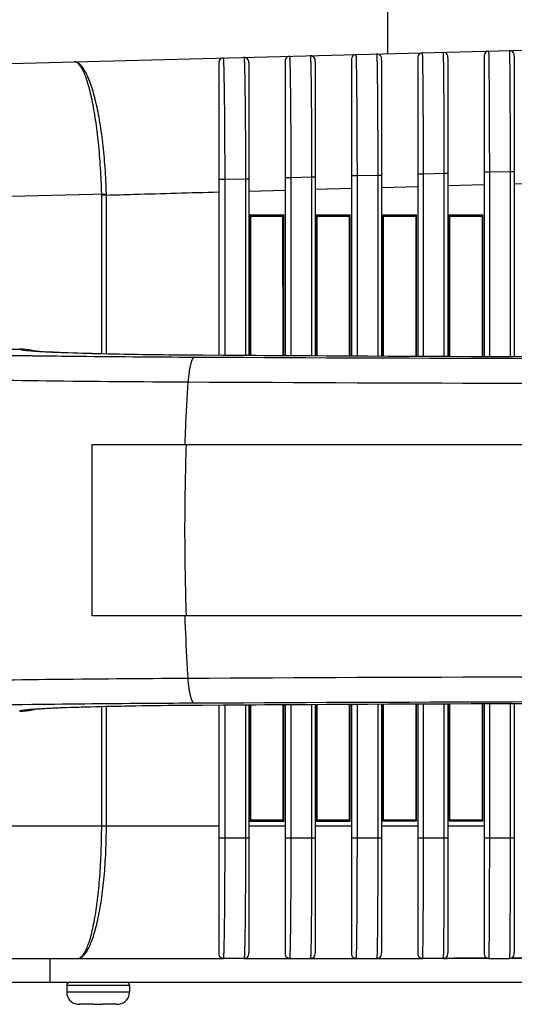
# Model space of a CAD drawing. Units: inches. Extents: x 8654 to 11959, y 1062 to 3149.
# Drawn here: x 9156 to 9197, y 2404 to 2486 of the extents above; entities that cross this region are included whole.
import ezdxf

# ---------------------------------------------------------------- set-up
doc = ezdxf.new("R2010")
doc.units = ezdxf.units.IN
doc.header["$MEASUREMENT"] = 0
doc.layers.add('02___PRT_ALL_AXES', color=7, linetype='Continuous')

msp = doc.modelspace()

# ---------------------------------------------------------------- linework, layer by layer
at = {"color": 7, "linetype": 'Continuous'}
for p, q in [((9186.865, 2490.524), (9186.865, 2482.822)), ((9109.853, 2480.847), (9226.365, 2483.834)), ((9172.865, 2481.98), (9172.865, 2457.822)), ((9175.365, 2482.057), (9175.365, 2457.809)), ((9178.365, 2482.125), (9178.365, 2457.792)), ((9180.865, 2482.195), (9180.865, 2457.779)), ((9183.865, 2482.27), (9183.865, 2457.762)), ((9186.365, 2482.333), (9186.365, 2457.749)), ((9189.365, 2482.414), (9189.365, 2457.732)), ((9191.865, 2482.472), (9191.865, 2457.724)), ((9194.865, 2482.558), (9194.865, 2457.714)), ((9197.365, 2482.61), (9197.365, 2457.706)), ((9189.839, 2472.848), (9189.365, 2472.848)), ((9191.534, 2472.894), (9189.839, 2472.848)), ((9189.839, 2457.731), (9189.839, 2472.848)), ((9191.865, 2472.894), (9191.534, 2472.894)), ((9191.534, 2472.894), (9191.534, 2457.725)), ((9195.325, 2472.997), (9194.865, 2472.997)), ((9197.021, 2473.043), (9195.325, 2472.997)), ((9195.325, 2457.713), (9195.325, 2472.997)), ((9197.365, 2473.043), (9197.021, 2473.043)), ((9197.021, 2473.043), (9197.021, 2457.707)), ((9173.388, 2472.394), (9172.865, 2472.394)), ((9175.083, 2472.441), (9173.388, 2472.394)), ((9173.388, 2457.82), (9173.388, 2472.394)), ((9175.365, 2472.441), (9175.083, 2472.441)), ((9175.083, 2472.441), (9175.083, 2457.81)), ((9178.87, 2472.546), (9178.365, 2472.546)), ((9180.565, 2472.593), (9178.87, 2472.546)), ((9178.87, 2457.79), (9178.87, 2472.546)), ((9180.865, 2472.593), (9180.565, 2472.593)), ((9180.565, 2472.593), (9180.565, 2457.78)), ((9184.354, 2472.697), (9183.865, 2472.697)), ((9186.049, 2472.744), (9184.354, 2472.697)), ((9184.354, 2457.76), (9184.354, 2472.697)), ((9186.365, 2472.744), (9186.049, 2472.744)), ((9186.049, 2472.744), (9186.049, 2457.75)), ((9197.365, 2472.049), (9200.365, 2472.13)), ((9109.865, 2469.844), (9163.551, 2471.22)), ((9175.365, 2471.442), (9178.365, 2471.525)), ((9180.865, 2471.595), (9183.865, 2471.678)), ((9186.365, 2471.747), (9189.365, 2471.83)), ((9191.865, 2471.899), (9194.865, 2471.981)), ((9163.552, 2471.11), (9163.162, 2471.11)), ((9163.162, 2457.946), (9163.162, 2471.11)), ((9163.552, 2457.937), (9163.552, 2471.11)), ((9175.465, 2469.471), (9175.465, 2457.808)), ((9175.465, 2469.403), (9175.534, 2469.334)), ((9178.19, 2469.334), (9175.533, 2469.334)), ((9175.534, 2457.808), (9175.534, 2469.334)), ((9178.212, 2469.357), (9178.19, 2469.334)), ((9178.192, 2457.793), (9178.19, 2469.334)), ((9178.257, 2469.402), (9178.212, 2469.357)), ((9178.265, 2457.793), (9178.265, 2469.47)), ((9180.965, 2469.469), (9180.965, 2457.778)), ((9180.965, 2469.402), (9181.033, 2469.334)), ((9183.691, 2469.334), (9181.032, 2469.334)), ((9181.033, 2457.778), (9181.033, 2469.334)), ((9183.713, 2469.357), (9183.691, 2469.334)), ((9183.693, 2457.763), (9183.691, 2469.334)), ((9183.757, 2469.402), (9183.713, 2469.357)), ((9183.765, 2457.763), (9183.765, 2469.469)), ((9186.465, 2469.468), (9186.465, 2457.748)), ((9186.465, 2469.468), (9189.265, 2469.468)), ((9186.465, 2469.401), (9186.533, 2469.334)), ((9189.199, 2469.334), (9186.532, 2469.334)), ((9186.532, 2457.748), (9186.533, 2469.334)), ((9189.265, 2469.401), (9189.199, 2469.334)), ((9189.199, 2469.334), (9189.199, 2457.733)), ((9189.265, 2457.733), (9189.265, 2469.468)), ((9191.965, 2469.467), (9191.965, 2457.724)), ((9191.965, 2469.467), (9194.765, 2469.467)), ((9191.965, 2469.401), (9192.032, 2469.334)), ((9194.7, 2469.334), (9192.032, 2469.334)), ((9192.032, 2457.723), (9192.032, 2469.334)), ((9194.765, 2469.401), (9194.7, 2469.334)), ((9194.7, 2469.334), (9194.7, 2457.715)), ((9194.765, 2457.715), (9194.765, 2469.467)), ((9178.191, 2462.334), (9178.265, 2462.334)), ((9178.191, 2462.134), (9178.265, 2462.134)), ((9186.532, 2461.034), (9186.465, 2461.034)), ((9186.532, 2460.834), (9186.465, 2460.834)), ((9178.265, 2460.034), (9178.191, 2460.034)), ((9134.699, 2458.334), (9156.38, 2458.334)), ((9157.275, 2457.799), (9157.404, 2457.798)), ((9157.275, 2457.799), (9157.4, 2457.798)), ((9170.862, 2457.68), (9171.518, 2457.678)), ((9170.862, 2457.68), (9171.515, 2457.677)), ((9171.486, 2457.828), (9171.519, 2457.83)), ((9171.519, 2457.828), (9171.486, 2457.828)), ((9162.365, 2450.434), (9239.499, 2450.434)), ((9162.365, 2436.234), (9162.365, 2450.434)), ((9231.878, 2436.234), (9162.365, 2436.234)), ((9171.515, 2428.992), (9170.862, 2428.988)), ((9171.518, 2428.991), (9170.862, 2428.988)), ((9171.486, 2428.841), (9171.519, 2428.841)), ((9171.486, 2428.841), (9171.519, 2428.839)), ((9172.865, 2428.847), (9172.865, 2408.338)), ((9173.388, 2417.834), (9173.388, 2428.849)), ((9175.083, 2428.859), (9175.083, 2417.834)), ((9175.365, 2428.86), (9175.365, 2408.289)), ((9175.465, 2428.861), (9175.465, 2419.198)), ((9175.532, 2419.334), (9175.533, 2428.861)), ((9178.198, 2419.334), (9178.197, 2428.876)), ((9178.265, 2419.199), (9178.265, 2428.876)), ((9178.365, 2428.877), (9178.365, 2408.333)), ((9178.87, 2417.834), (9178.87, 2428.879)), ((9180.565, 2428.889), (9180.565, 2417.834)), ((9180.865, 2428.89), (9180.865, 2408.291)), ((9180.965, 2428.891), (9180.965, 2419.2)), ((9181.031, 2419.334), (9181.032, 2428.891)), ((9183.699, 2419.334), (9183.697, 2428.906)), ((9183.765, 2419.2), (9183.765, 2428.906)), ((9183.865, 2428.907), (9183.865, 2408.329)), ((9184.354, 2417.834), (9184.354, 2428.909)), ((9186.049, 2428.919), (9186.049, 2417.834)), ((9186.365, 2428.92), (9186.365, 2408.294)), ((9186.465, 2428.921), (9186.465, 2419.201)), ((9186.531, 2419.334), (9186.531, 2428.921)), ((9189.199, 2428.936), (9189.199, 2419.334)), ((9189.265, 2419.201), (9189.265, 2428.936)), ((9189.365, 2428.937), (9189.365, 2408.326)), ((9189.839, 2417.834), (9189.839, 2428.938)), ((9191.534, 2428.944), (9191.534, 2417.834)), ((9191.865, 2428.945), (9191.865, 2408.297)), ((9191.965, 2428.945), (9191.965, 2419.202)), ((9192.032, 2419.334), (9192.032, 2428.945)), ((9194.7, 2428.954), (9194.7, 2419.334)), ((9194.765, 2419.202), (9194.765, 2428.954)), ((9194.865, 2428.955), (9194.865, 2408.323)), ((9195.325, 2417.834), (9195.325, 2428.956)), ((9197.021, 2428.962), (9197.021, 2417.834)), ((9197.365, 2428.963), (9197.365, 2408.299)), ((9163.162, 2418.834), (9163.162, 2428.723)), ((9163.552, 2418.834), (9163.552, 2428.732)), ((9175.465, 2419.268), (9175.532, 2419.334)), ((9178.265, 2419.199), (9175.465, 2419.198)), ((9176.397, 2419.198), (9175.465, 2419.198)), ((9175.533, 2419.334), (9178.198, 2419.334)), ((9178.265, 2419.199), (9177.33, 2419.198)), ((9178.265, 2419.267), (9178.198, 2419.334)), ((9180.965, 2419.269), (9181.031, 2419.334)), ((9183.765, 2419.2), (9180.965, 2419.2)), ((9181.032, 2419.334), (9183.699, 2419.334)), ((9183.765, 2419.267), (9183.699, 2419.334)), ((9186.465, 2419.269), (9186.531, 2419.334)), ((9189.265, 2419.201), (9186.465, 2419.201)), ((9187.397, 2419.201), (9186.465, 2419.201)), ((9186.532, 2419.334), (9189.199, 2419.334)), ((9189.265, 2419.201), (9188.331, 2419.201)), ((9189.265, 2419.268), (9189.199, 2419.334)), ((9191.965, 2419.268), (9192.032, 2419.334)), ((9194.765, 2419.202), (9191.965, 2419.202)), ((9192.032, 2419.334), (9194.7, 2419.334)), ((9194.765, 2419.268), (9194.7, 2419.334)), ((9109.365, 2418.834), (9172.865, 2418.834)), ((9175.365, 2418.834), (9178.365, 2418.834)), ((9180.865, 2418.834), (9183.865, 2418.834)), ((9186.365, 2418.834), (9189.365, 2418.834)), ((9191.865, 2418.834), (9194.865, 2418.834)), ((9172.865, 2417.834), (9175.365, 2417.834)), ((9178.365, 2417.834), (9180.865, 2417.834)), ((9183.865, 2417.834), (9186.365, 2417.834)), ((9189.365, 2417.834), (9191.865, 2417.834)), ((9194.865, 2417.834), (9197.365, 2417.834)), ((9189.811, 2410.089), (9189.813, 2410.31)), ((9109.865, 2407.834), (9173.265, 2407.834)), ((9158.865, 2407.834), (9158.865, 2405.834)), ((9174.965, 2407.834), (9173.265, 2407.834)), ((9174.965, 2407.834), (9189.768, 2407.834)), ((9195.265, 2407.834), (9189.768, 2407.834)), ((9195.265, 2407.834), (9196.965, 2407.834)), ((9200.765, 2407.834), (9196.965, 2407.834)), ((9197.165, 2407.888), (9197.309, 2407.89)), ((9298.499, 2405.834), (9154.232, 2405.834)), ((9160.265, 2405.634), (9165.465, 2405.634)), ((9165.465, 2405.034), (9160.265, 2405.034)), ((9161.115, 2404.046), (9161.115, 2404.054)), ((9162.465, 2404.034), (9161.316, 2404.034)), ((9162.465, 2404.034), (9162.465, 2404.054)), ((9163.265, 2404.054), (9163.265, 2404.034)), ((9164.415, 2404.034), (9163.265, 2404.034)), ((9164.615, 2404.054), (9164.615, 2404.046))]:
    msp.add_line(p, q, dxfattribs=at)
for points in [[(9171.519, 2457.83), (9170.634, 2457.836), (9169.407, 2457.847), (9168.23, 2457.86), (9167.107, 2457.874), (9166.04, 2457.89), (9165.03, 2457.907), (9164.081, 2457.925), (9163.193, 2457.945), (9162.367, 2457.965), (9161.603, 2457.986), (9160.902, 2458.008), (9160.264, 2458.03), (9159.687, 2458.053), (9159.173, 2458.075), (9158.72, 2458.098), (9158.33, 2458.119), (9158.002, 2458.141), (9157.74, 2458.16), (9157.546, 2458.177), (9157.429, 2458.189), (9157.408, 2458.192)], [(9281.212, 2457.83), (9263.363, 2457.732), (9244.935, 2457.672), (9226.379, 2457.652), (9207.823, 2457.672), (9189.395, 2457.732), (9171.519, 2457.83)], [(9157.402, 2428.476), (9157.399, 2428.476), (9157.454, 2428.482), (9157.596, 2428.496), (9157.813, 2428.515), (9158.103, 2428.535), (9158.461, 2428.557), (9158.888, 2428.58), (9159.382, 2428.603), (9159.944, 2428.626), (9160.576, 2428.65), (9161.276, 2428.673), (9162.046, 2428.695), (9162.885, 2428.717), (9163.792, 2428.737), (9164.766, 2428.757), (9165.806, 2428.775), (9166.908, 2428.792), (9168.07, 2428.807), (9169.288, 2428.821), (9170.558, 2428.832), (9171.519, 2428.839)], [(9171.519, 2428.839), (9189.368, 2428.937), (9207.795, 2428.997), (9226.351, 2429.017), (9244.908, 2428.997), (9263.336, 2428.937), (9281.212, 2428.839)], [(9182.83, 2419.2), (9181.897, 2419.2), (9180.965, 2419.2)], [(9193.831, 2419.202), (9192.898, 2419.202), (9191.965, 2419.202)]]:
    msp.add_lwpolyline(points, dxfattribs=at)
for centre, radius, start, end in [((9180.465, 2482.257), 0.4, 31.56525, 91.4688), ((9184.265, 2482.355), 0.4, 91.4688, 146.7064), ((9185.965, 2482.398), 0.4, 32.00695, 91.4688), ((9189.765, 2482.496), 0.4, 91.4688, 147.02879), ((9191.465, 2482.539), 0.4, 32.40486, 91.4688), ((9195.265, 2482.637), 0.4, 91.4688, 147.32782), ((9196.965, 2482.68), 0.4, 32.76095, 91.4688), ((9173.265, 2482.073), 0.4, 91.4688, 146.00434), ((9174.965, 2482.116), 0.4, 31.08212, 91.4688), ((9178.765, 2482.214), 0.4, 91.4688, 146.36359), ((9159.251, 2471.11), 4.301, 0.00049, 1.46724), ((9159.253, 2471.11), 3.909, 0.0003, 1.46756), ((9156.363, 2453.324), 5.011, 77.88912, 89.80893), ((9156.369, 2453.356), 4.978, 75.69893, 77.88408), ((9156.367, 2453.346), 4.989, 75.0373, 75.69962), ((9156.363, 2433.345), 5.01, 270.01481, 282.02918), ((9156.37, 2433.312), 4.977, 282.0331, 283.84441), ((9156.368, 2433.319), 4.985, 283.84417, 284.42752), ((9173.265, 2408.234), 0.4, 215.70489, 270), ((9174.965, 2408.234), 0.4, 270, 330.18019), ((9178.765, 2408.234), 0.4, 215.31285, 270), ((9180.465, 2408.234), 0.4, 270, 329.73001), ((9184.265, 2408.234), 0.4, 214.94124, 270), ((9185.965, 2408.234), 0.4, 270, 329.31812), ((9189.765, 2408.234), 0.4, 214.59045, 270), ((9191.465, 2408.234), 0.4, 270, 328.94763), ((9191.297, 2460.671), 52.834, 270.23657, 270.55638), ((9195.265, 2408.234), 0.4, 214.26668, 270), ((9195.735, 2348.283), 59.584, 90.59627, 90.76748), ((9196.965, 2408.234), 0.4, 270, 328.61544), ((9180.402, 3697.699), 1289.92, 270.750969, 270.889843), ((9160.465, 2405.634), 0.2, 90, 180), ((9165.265, 2405.634), 0.2, 0, 90), ((9161.265, 2405.034), 1, 180, 261.37307), ((9164.465, 2405.034), 1, 278.62693, 0), ((9161.315, 2405.082), 1.047, 259.02613, 262.6895), ((9161.316, 2405.088), 1.054, 262.68943, 265.55602), ((9161.316, 2405.092), 1.057, 265.55493, 266.34895), ((9161.316, 2405.097), 1.063, 266.35161, 270.00182), ((9164.415, 2405.097), 1.063, 269.99818, 273.64839), ((9164.415, 2405.092), 1.057, 273.65105, 274.44507), ((9164.415, 2405.088), 1.054, 274.44398, 277.31057), ((9164.416, 2405.082), 1.047, 277.3105, 280.97387)]:
    msp.add_arc(centre, radius, start, end, dxfattribs=at)
for points, knots in [([(9180.455, 2482.657), (9180.456, 2482.657), (9180.456, 2482.651), (9180.458, 2482.644), (9180.46, 2482.628), (9180.462, 2482.608), (9180.465, 2482.581), (9180.469, 2482.534), (9180.474, 2482.46), (9180.479, 2482.354), (9180.484, 2482.225), (9180.488, 2482.073), (9180.494, 2481.826), (9180.502, 2481.462), (9180.511, 2480.963), (9180.519, 2480.384), (9180.527, 2479.728), (9180.535, 2479.003), (9180.541, 2478.213), (9180.548, 2477.368), (9180.555, 2476.151), (9180.562, 2474.554), (9180.565, 2473.256), (9180.565, 2472.593)], [0, 0, 0, 0, 0.000311, 0.001208, 0.002695, 0.004769, 0.00743, 0.010675, 0.01891, 0.029462, 0.042311, 0.057425, 0.074772, 0.116027, 0.165742, 0.223488, 0.288797, 0.36109, 0.439748, 0.524039, 0.613162, 0.802479, 1, 1, 1, 1]), ([(9184.354, 2472.697), (9184.355, 2473.358), (9184.35, 2474.652), (9184.344, 2476.244), (9184.338, 2477.459), (9184.332, 2478.303), (9184.326, 2479.093), (9184.319, 2479.819), (9184.312, 2480.475), (9184.305, 2481.056), (9184.297, 2481.556), (9184.29, 2481.92), (9184.285, 2482.168), (9184.281, 2482.321), (9184.276, 2482.45), (9184.272, 2482.557), (9184.267, 2482.631), (9184.264, 2482.678), (9184.262, 2482.705), (9184.259, 2482.726), (9184.258, 2482.742), (9184.256, 2482.748), (9184.256, 2482.755), (9184.255, 2482.755)], [0, 0, 0, 0, 0.19698, 0.385913, 0.474933, 0.559194, 0.637892, 0.710284, 0.775734, 0.83364, 0.88352, 0.924931, 0.942346, 0.957523, 0.970425, 0.981021, 0.98929, 0.992547, 0.995217, 0.997299, 0.99879, 0.99969, 1, 1, 1, 1]), ([(9185.955, 2482.798), (9185.956, 2482.798), (9185.956, 2482.792), (9185.958, 2482.785), (9185.959, 2482.769), (9185.961, 2482.749), (9185.963, 2482.722), (9185.967, 2482.674), (9185.971, 2482.6), (9185.975, 2482.493), (9185.979, 2482.364), (9185.983, 2482.211), (9185.988, 2481.963), (9185.995, 2481.598), (9186.002, 2481.097), (9186.009, 2480.516), (9186.016, 2479.859), (9186.022, 2479.133), (9186.028, 2478.344), (9186.034, 2477.5), (9186.04, 2476.286), (9186.045, 2474.696), (9186.05, 2473.403), (9186.049, 2472.744)], [0, 0, 0, 0, 0.000308, 0.001208, 0.002701, 0.004786, 0.007461, 0.010724, 0.019007, 0.029623, 0.04255, 0.057755, 0.075202, 0.116678, 0.166627, 0.224595, 0.290091, 0.362515, 0.441228, 0.525482, 0.614467, 0.803241, 1, 1, 1, 1]), ([(9189.43, 2482.714), (9189.417, 2482.694), (9189.373, 2482.601), (9189.366, 2482.494), (9189.365, 2482.414)], [0, 0, 0, 0, 0.220602, 1, 1, 1, 1]), ([(9189.839, 2472.848), (9189.839, 2473.505), (9189.835, 2474.795), (9189.83, 2476.381), (9189.825, 2477.593), (9189.82, 2478.437), (9189.815, 2479.225), (9189.809, 2479.952), (9189.803, 2480.609), (9189.796, 2481.191), (9189.79, 2481.692), (9189.784, 2482.058), (9189.78, 2482.307), (9189.777, 2482.46), (9189.773, 2482.59), (9189.769, 2482.697), (9189.765, 2482.771), (9189.762, 2482.819), (9189.761, 2482.846), (9189.759, 2482.866), (9189.758, 2482.883), (9189.756, 2482.889), (9189.756, 2482.896), (9189.755, 2482.896)], [0, 0, 0, 0, 0.196357, 0.384855, 0.473765, 0.557994, 0.636734, 0.70923, 0.774831, 0.832918, 0.882988, 0.92458, 0.942077, 0.957327, 0.970294, 0.980942, 0.98925, 0.992522, 0.995204, 0.997294, 0.99879, 0.999692, 1, 1, 1, 1]), ([(9191.455, 2482.939), (9191.456, 2482.939), (9191.455, 2482.933), (9191.458, 2482.926), (9191.458, 2482.91), (9191.46, 2482.89), (9191.462, 2482.862), (9191.465, 2482.815), (9191.468, 2482.74), (9191.472, 2482.633), (9191.475, 2482.503), (9191.478, 2482.35), (9191.483, 2482.1), (9191.488, 2481.735), (9191.494, 2481.233), (9191.5, 2480.65), (9191.506, 2479.993), (9191.511, 2479.267), (9191.516, 2478.478), (9191.521, 2477.635), (9191.526, 2476.424), (9191.531, 2474.839), (9191.535, 2473.551), (9191.534, 2472.894)], [0, 0, 0, 0, 0.000306, 0.001208, 0.002706, 0.004799, 0.007484, 0.01076, 0.01908, 0.029744, 0.04273, 0.058002, 0.075524, 0.117165, 0.167288, 0.225419, 0.291053, 0.363572, 0.442321, 0.526545, 0.615429, 0.803806, 1, 1, 1, 1]), ([(9191.865, 2482.472), (9191.865, 2482.499), (9191.862, 2482.595), (9191.84, 2482.695), (9191.803, 2482.754)], [0, 0, 0, 0, 0.282504, 1, 1, 1, 1]), ([(9194.929, 2482.853), (9194.917, 2482.834), (9194.873, 2482.741), (9194.866, 2482.637), (9194.865, 2482.558)], [0, 0, 0, 0, 0.221363, 1, 1, 1, 1]), ([(9195.325, 2472.997), (9195.325, 2473.653), (9195.322, 2474.938), (9195.317, 2476.521), (9195.313, 2477.73), (9195.309, 2478.573), (9195.304, 2479.361), (9195.3, 2480.087), (9195.295, 2480.745), (9195.289, 2481.328), (9195.284, 2481.83), (9195.279, 2482.197), (9195.275, 2482.446), (9195.273, 2482.6), (9195.27, 2482.73), (9195.267, 2482.837), (9195.264, 2482.912), (9195.261, 2482.96), (9195.26, 2482.987), (9195.258, 2483.007), (9195.258, 2483.024), (9195.255, 2483.03), (9195.256, 2483.037), (9195.255, 2483.037)], [0, 0, 0, 0, 0.195903, 0.384082, 0.472911, 0.557116, 0.635885, 0.708457, 0.774168, 0.832387, 0.882596, 0.924321, 0.941879, 0.957183, 0.970197, 0.980884, 0.989221, 0.992504, 0.995194, 0.997291, 0.998791, 0.999694, 1, 1, 1, 1]), ([(9196.955, 2483.08), (9196.956, 2483.08), (9196.955, 2483.074), (9196.957, 2483.067), (9196.958, 2483.051), (9196.959, 2483.03), (9196.961, 2483.003), (9196.963, 2482.955), (9196.966, 2482.881), (9196.969, 2482.773), (9196.972, 2482.643), (9196.974, 2482.489), (9196.978, 2482.239), (9196.982, 2481.873), (9196.987, 2481.37), (9196.992, 2480.787), (9196.997, 2480.129), (9197.001, 2479.403), (9197.005, 2478.615), (9197.009, 2477.772), (9197.014, 2476.564), (9197.018, 2474.983), (9197.021, 2473.698), (9197.021, 2473.043)], [0, 0, 0, 0, 0.000305, 0.001208, 0.00271, 0.004808, 0.007501, 0.010787, 0.019133, 0.029832, 0.042861, 0.058182, 0.075759, 0.11752, 0.167768, 0.226019, 0.291752, 0.364339, 0.443114, 0.527315, 0.616125, 0.804215, 1, 1, 1, 1]), ([(9197.365, 2482.61), (9197.365, 2482.638), (9197.362, 2482.736), (9197.34, 2482.838), (9197.302, 2482.897)], [0, 0, 0, 0, 0.283435, 1, 1, 1, 1]), ([(9163.16, 2471.21), (9163.142, 2471.931), (9163.08, 2473.344), (9162.914, 2475.39), (9162.684, 2477.269), (9162.437, 2478.694), (9162.21, 2479.694), (9162.039, 2480.327), (9161.86, 2480.872), (9161.677, 2481.326), (9161.489, 2481.684), (9161.301, 2481.946), (9161.107, 2482.115), (9160.958, 2482.157), (9160.892, 2482.156)], [0, 0, 0, 0, 0.188747, 0.370198, 0.537365, 0.684211, 0.748416, 0.805772, 0.855912, 0.898571, 0.933679, 0.961449, 0.982756, 1, 1, 1, 1]), ([(9163.551, 2471.22), (9163.532, 2471.941), (9163.465, 2473.355), (9163.277, 2475.403), (9163.009, 2477.282), (9162.721, 2478.705), (9162.454, 2479.703), (9162.252, 2480.335), (9162.04, 2480.88), (9161.823, 2481.333), (9161.6, 2481.691), (9161.373, 2481.953), (9161.14, 2482.119), (9160.969, 2482.157), (9160.892, 2482.156)], [0, 0, 0, 0, 0.186314, 0.365539, 0.530822, 0.676425, 0.740244, 0.797479, 0.847829, 0.891071, 0.927163, 0.956473, 0.980008, 1, 1, 1, 1]), ([(9172.934, 2482.296), (9172.906, 2482.256), (9172.871, 2482.149), (9172.866, 2482.04), (9172.865, 2481.98)], [0, 0, 0, 0, 0.449997, 1, 1, 1, 1]), ([(9173.388, 2472.394), (9173.388, 2473.062), (9173.385, 2474.37), (9173.375, 2476.262), (9173.363, 2477.749), (9173.352, 2478.839), (9173.343, 2479.563), (9173.333, 2480.216), (9173.322, 2480.793), (9173.312, 2481.288), (9173.303, 2481.649), (9173.296, 2481.894), (9173.29, 2482.045), (9173.284, 2482.172), (9173.277, 2482.277), (9173.271, 2482.351), (9173.266, 2482.397), (9173.263, 2482.424), (9173.26, 2482.444), (9173.259, 2482.46), (9173.256, 2482.467), (9173.256, 2482.473), (9173.255, 2482.473)], [0, 0, 0, 0, 0.1989, 0.3892, 0.562901, 0.64145, 0.713502, 0.778474, 0.835822, 0.885122, 0.925983, 0.943154, 0.958109, 0.970822, 0.981263, 0.989417, 0.992631, 0.995268, 0.997325, 0.9988, 0.999691, 1, 1, 1, 1]), ([(9174.955, 2482.516), (9174.956, 2482.516), (9174.956, 2482.51), (9174.959, 2482.503), (9174.961, 2482.487), (9174.963, 2482.467), (9174.966, 2482.441), (9174.971, 2482.394), (9174.977, 2482.321), (9174.983, 2482.215), (9174.989, 2482.087), (9174.994, 2481.936), (9175.001, 2481.69), (9175.009, 2481.329), (9175.02, 2480.833), (9175.03, 2480.255), (9175.039, 2479.601), (9175.048, 2478.877), (9175.059, 2477.787), (9175.07, 2476.302), (9175.079, 2474.413), (9175.082, 2473.108), (9175.083, 2472.441)], [0, 0, 0, 0, 0.000314, 0.001208, 0.002686, 0.004747, 0.00739, 0.010611, 0.018785, 0.029255, 0.042003, 0.057001, 0.074218, 0.115185, 0.164596, 0.22205, 0.287112, 0.359229, 0.43781, 0.611441, 0.801476, 1, 1, 1, 1]), ([(9175.365, 2482.057), (9175.365, 2482.083), (9175.362, 2482.173), (9175.342, 2482.267), (9175.308, 2482.323)], [0, 0, 0, 0, 0.279223, 1, 1, 1, 1]), ([(9178.432, 2482.435), (9178.406, 2482.395), (9178.371, 2482.291), (9178.366, 2482.184), (9178.365, 2482.125)], [0, 0, 0, 0, 0.451532, 1, 1, 1, 1]), ([(9178.87, 2472.546), (9178.871, 2473.21), (9178.867, 2474.51), (9178.858, 2476.392), (9178.848, 2477.875), (9178.839, 2478.963), (9178.831, 2479.689), (9178.822, 2480.344), (9178.813, 2480.923), (9178.804, 2481.421), (9178.796, 2481.784), (9178.79, 2482.031), (9178.785, 2482.182), (9178.78, 2482.311), (9178.775, 2482.417), (9178.769, 2482.491), (9178.765, 2482.538), (9178.763, 2482.565), (9178.76, 2482.585), (9178.759, 2482.601), (9178.756, 2482.608), (9178.756, 2482.614), (9178.755, 2482.614)], [0, 0, 0, 0, 0.197813, 0.387345, 0.560812, 0.639447, 0.711694, 0.776937, 0.834601, 0.884226, 0.925395, 0.942702, 0.957781, 0.970599, 0.981126, 0.989343, 0.992581, 0.995237, 0.997308, 0.998792, 0.999689, 1, 1, 1, 1]), ([(9180.865, 2482.195), (9180.865, 2482.221), (9180.862, 2482.314), (9180.841, 2482.41), (9180.806, 2482.467)], [0, 0, 0, 0, 0.28039, 1, 1, 1, 1]), ([(9183.931, 2482.574), (9183.918, 2482.555), (9183.873, 2482.46), (9183.866, 2482.352), (9183.865, 2482.27)], [0, 0, 0, 0, 0.21976, 1, 1, 1, 1]), ([(9186.365, 2482.333), (9186.365, 2482.36), (9186.362, 2482.455), (9186.341, 2482.552), (9186.305, 2482.61)], [0, 0, 0, 0, 0.281487, 1, 1, 1, 1]), ([(9163.552, 2471.11), (9164.317, 2471.132), (9167.422, 2471.219), (9170.526, 2471.306), (9172.865, 2471.372)], [0, 0, 0, 0, 0.246437, 1, 1, 1, 1]), ([(9175.465, 2469.47), (9175.698, 2469.47), (9176.632, 2469.471), (9177.565, 2469.47), (9178.265, 2469.47)], [0, 0, 0, 0, 0.249368, 1, 1, 1, 1]), ([(9180.965, 2469.469), (9181.198, 2469.469), (9182.132, 2469.469), (9183.065, 2469.469), (9183.765, 2469.469)], [0, 0, 0, 0, 0.249515, 1, 1, 1, 1]), ([(9134.699, 2458.334), (9136.198, 2458.271), (9139.476, 2458.155), (9147.001, 2457.954), (9153.027, 2457.853), (9157.275, 2457.799)], [0, 0, 0, 0, 0.199321, 0.435659, 1, 1, 1, 1]), ([(9157.753, 2458.144), (9157.553, 2458.158), (9157.208, 2458.183), (9156.812, 2458.223), (9156.58, 2458.258), (9156.481, 2458.278), (9156.425, 2458.296), (9156.397, 2458.309), (9156.381, 2458.324), (9156.38, 2458.334)], [0, 0, 0, 0, 0.4296, 0.741545, 0.853556, 0.932391, 0.958862, 0.977914, 1, 1, 1, 1]), ([(9157.4, 2457.798), (9158.483, 2457.784), (9162.97, 2457.732), (9167.458, 2457.698), (9170.862, 2457.68)], [0, 0, 0, 0, 0.241337, 1, 1, 1, 1]), ([(9171.486, 2457.828), (9170.011, 2457.838), (9167.235, 2457.865), (9163.405, 2457.931), (9160.634, 2458.007), (9158.833, 2458.082), (9158.085, 2458.122), (9157.753, 2458.144)], [0, 0, 0, 0, 0.322126, 0.606256, 0.836496, 0.927252, 1, 1, 1, 1]), ([(9170.862, 2457.68), (9170.83, 2457.676), (9170.757, 2457.628), (9170.677, 2457.503), (9170.599, 2457.319), (9170.527, 2457.075), (9170.462, 2456.775), (9170.383, 2456.288), (9170.345, 2455.898), (9170.327, 2455.625)], [0, 0, 0, 0, 0.045236, 0.111157, 0.202706, 0.319957, 0.461347, 0.624255, 1, 1, 1, 1]), ([(9131.453, 2456.373), (9133.865, 2456.26), (9139.338, 2456.07), (9148.382, 2455.861), (9158.928, 2455.706), (9166.412, 2455.646), (9170.327, 2455.625)], [0, 0, 0, 0, 0.186282, 0.422531, 0.697958, 1, 1, 1, 1]), ([(9170.076, 2450.434), (9170.091, 2450.873), (9170.157, 2452.604), (9170.246, 2454.334), (9170.327, 2455.625)], [0, 0, 0, 0, 0.253034, 1, 1, 1, 1]), ([(9170.327, 2431.043), (9170.3, 2431.47), (9170.199, 2433.199), (9170.121, 2434.93), (9170.076, 2436.234)], [0, 0, 0, 0, 0.246682, 1, 1, 1, 1]), ([(9170.327, 2431.043), (9166.412, 2431.023), (9158.928, 2430.963), (9148.382, 2430.807), (9139.338, 2430.598), (9133.865, 2430.409), (9131.453, 2430.296)], [0, 0, 0, 0, 0.302039, 0.577474, 0.813716, 1, 1, 1, 1]), ([(9170.862, 2428.988), (9170.83, 2428.993), (9170.757, 2429.041), (9170.677, 2429.165), (9170.599, 2429.35), (9170.527, 2429.594), (9170.462, 2429.893), (9170.383, 2430.381), (9170.345, 2430.771), (9170.327, 2431.043)], [0, 0, 0, 0, 0.045236, 0.111158, 0.202706, 0.319958, 0.461348, 0.624256, 1, 1, 1, 1]), ([(9157.38, 2428.871), (9153.111, 2428.817), (9147.056, 2428.717), (9139.496, 2428.515), (9136.204, 2428.398), (9134.699, 2428.334)], [0, 0, 0, 0, 0.56447, 0.800788, 1, 1, 1, 1]), ([(9170.862, 2428.988), (9169.705, 2428.983), (9165.211, 2428.956), (9160.716, 2428.913), (9157.38, 2428.871)], [0, 0, 0, 0, 0.257533, 1, 1, 1, 1]), ([(9157.641, 2428.517), (9157.968, 2428.54), (9158.709, 2428.581), (9160.509, 2428.658), (9163.298, 2428.735), (9167.173, 2428.804), (9169.988, 2428.831), (9171.486, 2428.841)], [0, 0, 0, 0, 0.071033, 0.160649, 0.390222, 0.675496, 1, 1, 1, 1]), ([(9156.364, 2428.334), (9156.366, 2428.345), (9156.399, 2428.366), (9156.46, 2428.385), (9156.564, 2428.408), (9156.704, 2428.43), (9156.884, 2428.452), (9157.2, 2428.484), (9157.457, 2428.504), (9157.641, 2428.517)], [0, 0, 0, 0, 0.02494, 0.075978, 0.156163, 0.265997, 0.405515, 0.574547, 1, 1, 1, 1]), ([(9161.174, 2407.834), (9161.251, 2407.835), (9161.421, 2407.878), (9161.65, 2408.049), (9161.87, 2408.317), (9162.084, 2408.681), (9162.29, 2409.139), (9162.487, 2409.689), (9162.673, 2410.327), (9162.914, 2411.331), (9163.166, 2412.761), (9163.386, 2414.646), (9163.521, 2416.698), (9163.552, 2418.113), (9163.552, 2418.834)], [0, 0, 0, 0, 0.020002, 0.043542, 0.072857, 0.108953, 0.152199, 0.202551, 0.259787, 0.323606, 0.469204, 0.63448, 0.813698, 1, 1, 1, 1]), ([(9161.174, 2407.834), (9161.24, 2407.834), (9161.388, 2407.88), (9161.577, 2408.055), (9161.759, 2408.321), (9161.937, 2408.684), (9162.109, 2409.142), (9162.274, 2409.692), (9162.429, 2410.329), (9162.63, 2411.335), (9162.84, 2412.765), (9163.023, 2414.649), (9163.136, 2416.699), (9163.161, 2418.114), (9163.162, 2418.834)], [0, 0, 0, 0, 0.01725, 0.038559, 0.06633, 0.101438, 0.144097, 0.194238, 0.251593, 0.315799, 0.462646, 0.629813, 0.811259, 1, 1, 1, 1]), ([(9173.265, 2407.834), (9173.267, 2407.834), (9173.267, 2407.84), (9173.269, 2407.847), (9173.271, 2407.863), (9173.274, 2407.883), (9173.277, 2407.909), (9173.282, 2407.955), (9173.288, 2408.027), (9173.294, 2408.131), (9173.3, 2408.258), (9173.305, 2408.406), (9173.312, 2408.649), (9173.321, 2409.006), (9173.331, 2409.497), (9173.341, 2410.069), (9173.35, 2410.716), (9173.358, 2411.435), (9173.369, 2412.517), (9173.379, 2413.994), (9173.387, 2415.872), (9173.388, 2417.171), (9173.388, 2417.834)], [0, 0, 0, 0, 0.000315, 0.001206, 0.002677, 0.004726, 0.007352, 0.010554, 0.018674, 0.029074, 0.041739, 0.056642, 0.073758, 0.114517, 0.163736, 0.221031, 0.285983, 0.358052, 0.436653, 0.610514, 0.800962, 1, 1, 1, 1]), ([(9175.083, 2417.834), (9175.084, 2417.172), (9175.081, 2415.876), (9175.074, 2414), (9175.064, 2412.524), (9175.054, 2411.442), (9175.046, 2410.723), (9175.038, 2410.074), (9175.028, 2409.501), (9175.018, 2409.009), (9175.01, 2408.651), (9175.004, 2408.408), (9174.998, 2408.259), (9174.993, 2408.132), (9174.987, 2408.028), (9174.981, 2407.956), (9174.976, 2407.909), (9174.974, 2407.883), (9174.971, 2407.863), (9174.969, 2407.847), (9174.967, 2407.84), (9174.966, 2407.834), (9174.965, 2407.834)], [0, 0, 0, 0, 0.198678, 0.388871, 0.562638, 0.641263, 0.7134, 0.778448, 0.83585, 0.885177, 0.926041, 0.943203, 0.958148, 0.970848, 0.981279, 0.989422, 0.992632, 0.995265, 0.99732, 0.998794, 0.999686, 1, 1, 1, 1]), ([(9178.765, 2407.834), (9178.767, 2407.834), (9178.767, 2407.84), (9178.769, 2407.847), (9178.771, 2407.863), (9178.775, 2407.894), (9178.779, 2407.948), (9178.785, 2408.029), (9178.79, 2408.134), (9178.795, 2408.262), (9178.799, 2408.412), (9178.806, 2408.656), (9178.813, 2409.016), (9178.822, 2409.51), (9178.83, 2410.085), (9178.838, 2410.735), (9178.845, 2411.456), (9178.852, 2412.241), (9178.857, 2413.082), (9178.864, 2414.293), (9178.869, 2415.882), (9178.871, 2417.175), (9178.87, 2417.834)], [0, 0, 0, 0, 0.00033, 0.00123, 0.002713, 0.004777, 0.010649, 0.018837, 0.029329, 0.042107, 0.057143, 0.074406, 0.115489, 0.165048, 0.222665, 0.287888, 0.360147, 0.438825, 0.523191, 0.61243, 0.802075, 1, 1, 1, 1]), ([(9180.565, 2417.834), (9180.566, 2417.176), (9180.564, 2415.885), (9180.558, 2414.297), (9180.553, 2413.087), (9180.547, 2412.246), (9180.541, 2411.461), (9180.535, 2410.74), (9180.527, 2410.089), (9180.519, 2409.514), (9180.511, 2409.019), (9180.504, 2408.658), (9180.498, 2408.413), (9180.493, 2408.263), (9180.489, 2408.135), (9180.484, 2408.03), (9180.479, 2407.948), (9180.475, 2407.894), (9180.471, 2407.863), (9180.469, 2407.847), (9180.467, 2407.84), (9180.467, 2407.834), (9180.465, 2407.834)], [0, 0, 0, 0, 0.197647, 0.387099, 0.476281, 0.560624, 0.639319, 0.711628, 0.776926, 0.834627, 0.88427, 0.925436, 0.942735, 0.957803, 0.97061, 0.981126, 0.989331, 0.995216, 0.997284, 0.998769, 0.99967, 1, 1, 1, 1]), ([(9184.265, 2407.834), (9184.267, 2407.834), (9184.267, 2407.84), (9184.269, 2407.847), (9184.27, 2407.863), (9184.272, 2407.884), (9184.274, 2407.91), (9184.278, 2407.957), (9184.282, 2408.031), (9184.286, 2408.136), (9184.29, 2408.265), (9184.294, 2408.416), (9184.3, 2408.662), (9184.306, 2409.024), (9184.313, 2409.521), (9184.32, 2410.098), (9184.327, 2410.75), (9184.333, 2411.472), (9184.338, 2412.257), (9184.343, 2413.098), (9184.348, 2414.306), (9184.352, 2415.89), (9184.355, 2417.177), (9184.354, 2417.834)], [0, 0, 0, 0, 0.000323, 0.001225, 0.002714, 0.00479, 0.007453, 0.010701, 0.018945, 0.029512, 0.042381, 0.057521, 0.0749, 0.116237, 0.16606, 0.223926, 0.289355, 0.361754, 0.440485, 0.5248, 0.613882, 0.802924, 1, 1, 1, 1]), ([(9186.049, 2417.834), (9186.05, 2417.178), (9186.048, 2415.892), (9186.043, 2414.309), (9186.039, 2413.102), (9186.034, 2412.261), (9186.029, 2411.476), (9186.024, 2410.754), (9186.017, 2410.101), (9186.011, 2409.523), (9186.004, 2409.026), (9185.998, 2408.664), (9185.993, 2408.417), (9185.989, 2408.266), (9185.985, 2408.137), (9185.981, 2408.031), (9185.977, 2407.957), (9185.974, 2407.91), (9185.972, 2407.884), (9185.97, 2407.863), (9185.969, 2407.847), (9185.967, 2407.84), (9185.967, 2407.834), (9185.965, 2407.834)], [0, 0, 0, 0, 0.196866, 0.385765, 0.474804, 0.5591, 0.637842, 0.710279, 0.775766, 0.833696, 0.883581, 0.924981, 0.942387, 0.957551, 0.970442, 0.981026, 0.989285, 0.992537, 0.995204, 0.997284, 0.998775, 0.999678, 1, 1, 1, 1]), ([(9189.813, 2410.31), (9189.822, 2411.438), (9189.831, 2413.24), (9189.837, 2415.748), (9189.84, 2417.128), (9189.839, 2417.834)], [0, 0, 0, 0, 0.449778, 0.718308, 1, 1, 1, 1]), ([(9191.534, 2417.834), (9191.535, 2417.18), (9191.533, 2415.897), (9191.53, 2414.318), (9191.526, 2413.113), (9191.522, 2412.273), (9191.518, 2411.487), (9191.513, 2410.764), (9191.508, 2410.11), (9191.503, 2409.531), (9191.497, 2409.031), (9191.492, 2408.668), (9191.488, 2408.42), (9191.485, 2408.268), (9191.482, 2408.138), (9191.478, 2408.032), (9191.475, 2407.958), (9191.472, 2407.911), (9191.471, 2407.884), (9191.469, 2407.864), (9191.468, 2407.847), (9191.466, 2407.841), (9191.466, 2407.834), (9191.465, 2407.834)], [0, 0, 0, 0, 0.196287, 0.384772, 0.473702, 0.557962, 0.636737, 0.709268, 0.774896, 0.832998, 0.883067, 0.924645, 0.942131, 0.957369, 0.970323, 0.980962, 0.989261, 0.992529, 0.995208, 0.997296, 0.998791, 0.999692, 1, 1, 1, 1]), ([(9195.265, 2407.834), (9195.266, 2407.834), (9195.265, 2407.841), (9195.268, 2407.848), (9195.268, 2407.864), (9195.27, 2407.884), (9195.271, 2407.911), (9195.274, 2407.959), (9195.277, 2408.033), (9195.28, 2408.139), (9195.283, 2408.269), (9195.285, 2408.422), (9195.289, 2408.67), (9195.293, 2409.035), (9195.298, 2409.535), (9195.303, 2410.115), (9195.307, 2410.77), (9195.311, 2411.494), (9195.315, 2412.279), (9195.318, 2413.119), (9195.321, 2414.323), (9195.324, 2415.9), (9195.326, 2417.181), (9195.325, 2417.834)], [0, 0, 0, 0, 0.000306, 0.001208, 0.002706, 0.004799, 0.007484, 0.010762, 0.019084, 0.029752, 0.042745, 0.058026, 0.07556, 0.117236, 0.167408, 0.225599, 0.291295, 0.36387, 0.442661, 0.526903, 0.615774, 0.804027, 1, 1, 1, 1]), ([(9197.021, 2417.834), (9197.022, 2417.182), (9197.02, 2415.901), (9197.017, 2414.325), (9197.014, 2413.121), (9197.011, 2412.281), (9197.008, 2411.496), (9197.004, 2410.772), (9197, 2410.117), (9196.996, 2409.536), (9196.991, 2409.036), (9196.987, 2408.671), (9196.984, 2408.422), (9196.981, 2408.269), (9196.979, 2408.14), (9196.976, 2408.033), (9196.973, 2407.959), (9196.971, 2407.911), (9196.97, 2407.884), (9196.968, 2407.864), (9196.968, 2407.848), (9196.965, 2407.841), (9196.966, 2407.834), (9196.965, 2407.834)], [0, 0, 0, 0, 0.195863, 0.384045, 0.472892, 0.557122, 0.635919, 0.708516, 0.774246, 0.832472, 0.882676, 0.924384, 0.941931, 0.957223, 0.970225, 0.980902, 0.989231, 0.992511, 0.995199, 0.997293, 0.998792, 0.999694, 1, 1, 1, 1]), ([(9189.765, 2407.834), (9189.766, 2407.834), (9189.766, 2407.839), (9189.768, 2407.844), (9189.768, 2407.857), (9189.771, 2407.881), (9189.773, 2407.923), (9189.777, 2407.986), (9189.78, 2408.068), (9189.784, 2408.167), (9189.787, 2408.285), (9189.791, 2408.476), (9189.795, 2408.757), (9189.801, 2409.144), (9189.806, 2409.596), (9189.809, 2409.918), (9189.811, 2410.089)], [0, 0, 0, 0, 0.001053, 0.004122, 0.009214, 0.016323, 0.036577, 0.064843, 0.101084, 0.145257, 0.197286, 0.257065, 0.399462, 0.571579, 0.772226, 1, 1, 1, 1]), ([(9172.865, 2408.338), (9172.866, 2408.274), (9172.872, 2408.157), (9172.91, 2408.043), (9172.941, 2408.001)], [0, 0, 0, 0, 0.553772, 1, 1, 1, 1]), ([(9175.312, 2408.036), (9175.322, 2408.053), (9175.358, 2408.133), (9175.365, 2408.222), (9175.365, 2408.289)], [0, 0, 0, 0, 0.229082, 1, 1, 1, 1]), ([(9178.365, 2408.333), (9178.366, 2408.271), (9178.372, 2408.157), (9178.41, 2408.045), (9178.439, 2408.003)], [0, 0, 0, 0, 0.55209, 1, 1, 1, 1]), ([(9180.811, 2408.033), (9180.821, 2408.05), (9180.858, 2408.132), (9180.865, 2408.223), (9180.865, 2408.291)], [0, 0, 0, 0, 0.228224, 1, 1, 1, 1]), ([(9183.865, 2408.329), (9183.866, 2408.268), (9183.872, 2408.156), (9183.909, 2408.047), (9183.938, 2408.005)], [0, 0, 0, 0, 0.55053, 1, 1, 1, 1]), ([(9186.309, 2408.03), (9186.32, 2408.048), (9186.358, 2408.131), (9186.365, 2408.224), (9186.365, 2408.294)], [0, 0, 0, 0, 0.227415, 1, 1, 1, 1]), ([(9189.365, 2408.326), (9189.366, 2408.265), (9189.372, 2408.156), (9189.408, 2408.048), (9189.436, 2408.007)], [0, 0, 0, 0, 0.549106, 1, 1, 1, 1]), ([(9191.808, 2408.028), (9191.819, 2408.046), (9191.858, 2408.13), (9191.865, 2408.225), (9191.865, 2408.297)], [0, 0, 0, 0, 0.226666, 1, 1, 1, 1]), ([(9194.937, 2407.862), (9194.676, 2407.858), (9194.155, 2407.848), (9193.373, 2407.847), (9192.592, 2407.85), (9192.07, 2407.842), (9191.81, 2407.84)], [0, 0, 0, 0, 0.250003, 0.499998, 0.749999, 1, 1, 1, 1]), ([(9194.865, 2408.323), (9194.866, 2408.291), (9194.869, 2408.185), (9194.892, 2408.072), (9194.935, 2408.009)], [0, 0, 0, 0, 0.289768, 1, 1, 1, 1]), ([(9197.307, 2408.026), (9197.318, 2408.044), (9197.358, 2408.13), (9197.365, 2408.226), (9197.365, 2408.299)], [0, 0, 0, 0, 0.225982, 1, 1, 1, 1]), ([(9162.465, 2404.054), (9162.532, 2404.051), (9162.665, 2404.047), (9162.799, 2404.046), (9162.865, 2404.046)], [0, 0, 0, 0, 0.499998, 1, 1, 1, 1]), ([(9162.865, 2404.046), (9162.932, 2404.046), (9163.066, 2404.047), (9163.199, 2404.051), (9163.265, 2404.054)], [0, 0, 0, 0, 0.500002, 1, 1, 1, 1])]:
    msp.add_open_spline(points, degree=3, knots=knots, dxfattribs=at)
for points in [[(9171.515, 2457.677), (9189.798, 2457.586), (9226.365, 2457.497), (9262.933, 2457.586), (9281.216, 2457.677)], [(9281.212, 2457.828), (9262.93, 2457.708), (9226.365, 2457.593), (9189.801, 2457.708), (9171.519, 2457.828)], [(9170.327, 2455.625), (9189.006, 2455.524), (9226.365, 2455.426), (9263.725, 2455.524), (9282.404, 2455.625)], [(9170.191, 2436.234), (9170.107, 2438.6), (9170.026, 2443.334), (9170.107, 2448.069), (9170.191, 2450.434)], [(9282.404, 2431.043), (9263.725, 2431.145), (9226.365, 2431.243), (9189.006, 2431.145), (9170.327, 2431.043)], [(9281.216, 2428.992), (9262.933, 2429.083), (9226.365, 2429.172), (9189.798, 2429.083), (9171.515, 2428.992)], [(9171.519, 2428.841), (9189.801, 2428.961), (9226.365, 2429.076), (9262.93, 2428.961), (9281.212, 2428.841)]]:
    msp.add_open_spline(points, degree=3, dxfattribs=at)
at = {"layer": '02___PRT_ALL_AXES', "color": 7, "linetype": 'Continuous'}
for p, q in [((9175.465, 2459.834), (9175.534, 2459.834)), ((9178.191, 2459.834), (9178.265, 2459.834)), ((9180.965, 2459.834), (9181.033, 2459.834)), ((9183.692, 2459.834), (9183.765, 2459.834)), ((9160.265, 2405.634), (9160.265, 2405.034)), ((9165.465, 2405.634), (9165.465, 2405.034))]:
    msp.add_line(p, q, dxfattribs=at)

doc.saveas('drawing.dxf')
